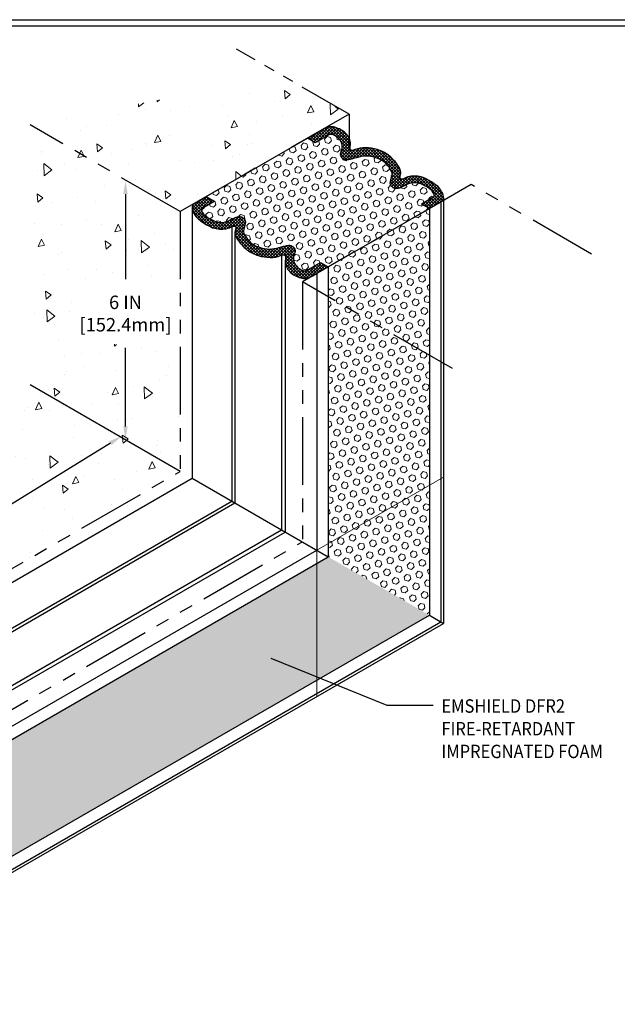
# Model space of a CAD drawing. Extents: x -13 to 2303, y 568 to 3799.
# Drawn here: x 16 to 30, y 1398 to 1421 of the extents above; entities that cross this region are included whole.
import ezdxf

# ---------------------------------------------------------------- set-up
doc = ezdxf.new("R2010")
doc.units = 0
doc.header["$LTSCALE"] = 5
doc.header["$MEASUREMENT"] = 0
doc.linetypes.add('PHANTOMX2', pattern=[5, 2.5, -0.5, 0.5, -0.5, 0.5, -0.5])
doc.layers.get('DEFPOINTS').update_dxf_attribs({"linetype": 'CONTINUOUS'})
for name, color, linetype, lineweight in [('CONCRETE - H', 130, 'CONTINUOUS', 9), ('CONCRETE - L', 132, 'CONTINUOUS', 20), ('FOAM INSERT - H', 150, 'CONTINUOUS', 9), ('SILICONE BELLOWS - H', 20, 'CONTINUOUS', 5), ('SILICONE BELLOWS - L', 22, 'CONTINUOUS', 20), ('TBLOCK-T5', 111, 'CONTINUOUS', 30), ('TEXT - 4', 241, 'CONTINUOUS', 25)]:
    doc.layers.add(name, color=color, linetype=linetype, lineweight=lineweight)
doc.layers.add('DIMS', color=2, linetype='CONTINUOUS')
doc.styles.add('ROMANS', font='romans', dxfattribs={"width": 0.9})
doc.dimstyles.get("Standard").update_dxf_attribs({"dimtxt": 0.18, "dimasz": 0.18, "dimexe": 0.18, "dimexo": 0.0625, "dimgap": 0.09, "dimtad": 0, "dimtih": 1, "dimtoh": 1, "dimdec": 4, "dimzin": 0, "dimdsep": 46, "dimtxsty": 'Standard', "dimcen": 0.09, "dimadec": 0, "dimazin": 0, "dimtfac": 1, "dimtdec": 4, "dimtofl": 0, "dimtmove": 0, "dimatfit": 3, "dimfxl": 1, "dimtolj": 1, "dimtzin": 0, "dimarcsym": 0})
pattern_1 = [(45, (-43.74896905884299, -5.03591921460179), (-0.09951052080056659, 0.0995105208005666), [0.08125, -0.1625]), (165, (-43.74896905884299, -5.03591921460179), (-0.0364233785568272, -0.1359338993573938), [0.08125, -0.1625]), (105, (-43.69151663287158, -4.978466788630383), (-0.1359338993573938, -0.03642337855682714), [0.08125, -0.1625])]
pattern_2 = [(45, (-43.74896905884299, -11.03591921460179), (-0.03535533905932738, 0.03535533905932738), []), (135, (-43.74896905884299, -11.03591921460179), (-0.03535533905932738, -0.03535533905932738), [])]
pattern_3 = [(95, (0, 0), (1.378879997930552, 1.157017697029919), [0.1875, -2.0625]), (40.00000000000002, (0, 0), (-1.574980418477214, 1.084420373995068), [0.15, -1.65]), (145.45144446, (0.1149066639039408, 0.09641814088615483), (-0.1961004108448998, 2.24143805333065), [0.15935048, -1.75285528]), (91.18419999999999, (-0.3535533905932737, 0.3535533905932738), (2.17923346986582, 1.594034440536297), [0.28125, -3.09375]), (141.63563549, (-0.1719505995911571, 0.486389477021951), (-0.06975017096094094, 3.374279170477238), [0.239025855, -2.6292844]), (36.18416399000001, (-0.3535533905932737, 0.3535533905932738), (-0.06975017116404847, 3.37427916849024), [0.225, -2.4750000025]), (66, (-0.0883883476483184, 0.4419417382415922), (1.766928930285756, 0.3434561911694248), [0.1875, -2.0625]), (11.00000000000004, (-0.0883883476483184, 0.4419417382415922), (-0.8517714826548852, 1.712021088496916), [0.15, -1.65]), (116.45144474, (0.05885572887614643, 0.4705630872916458), (0.9151574374928831, 2.05547726395932), [0.159350475, -1.75285528]), (82.50000000000001, (0, 0), (-0.5669829632658504, 0.6099745440313682), [0, -1.63, 0, -1.675, 0, -1.65625]), (52.49999999999999, (0, 0), (-0.2321823555061501, 1.162273624750908), [0, -0.955, 0, -1.5925, 0, -0.63125]), (12.5, (-0.3942120305115003, -0.3942120305115002), (0.9835454182980152, 0.9038019045371515), [0, -0.625, 0, -1.95, 0, -2.5875]), (2.499999999999997, (-0.5709887258081372, -0.5709887258081371), (0.8539749579961655, 1.207899517184872), [0, -0.8125, 0, -1.295, 0, -1.8375])]

# ---------------------------------------------------------------- blocks, each defined once
blk = doc.blocks.new('*D6')
at = {"layer": 'DEFPOINTS', "color": 0, "transparency": 16777216}
for p in [(19.79671018576284, 1417.170849330601), (18.69206054721628, 1411.186692242977), (19.78336304816777, 1411.186692242977)]:
    blk.add_point(p, dxfattribs=at)
at = {"layer": 'DIMS', "transparency": 16777216}
for p, q in [((18.69206054721628, 1416.860849330601), (18.69206054721628, 1414.897010731867)), ((18.69206054721628, 1411.496692242976), (18.69206054721628, 1413.307963112577))]:
    blk.add_line(p, q, dxfattribs=at)
for points in [[(18.64039388054962, 1416.860849330601), (18.74372721388295, 1416.860849330601), (18.69206054721628, 1417.170849330601)], [(18.64039388054961, 1411.496692242976), (18.74372721388294, 1411.496692242976), (18.69206054721628, 1411.186692242977)]]:
    blk.add_solid(points, dxfattribs=at)
at = {"layer": 'DIMS', "transparency": 16777216, "insert": (18.69206054721605, 1414.102486922222), "char_height": 0.31, "attachment_point": 5, "rotation": 0.0009999999999999998, "style": 'ROMANS'}
blk.add_mtext('\\A1;6 IN\\P[152.4mm]', dxfattribs=at)
blk = doc.blocks.new('*D7')
at = {"layer": 'DEFPOINTS', "color": 0, "transparency": 16777216}
for p in [(19.08622342463946, 1410.496109044106), (8.520976062525165, 1405.062451361925), (8.999047347410851, 1404.285922480152)]:
    blk.add_point(p, dxfattribs=at)
at = {"layer": 'DIMS', "transparency": 16777216}
for p, q in [((18.34416953061555, 1411.110116597825), (15.41243669372955, 1409.305190448689)), ((8.78495867166339, 1405.22497268998), (12.98951428533883, 1407.813514277787))]:
    blk.add_line(p, q, dxfattribs=at)
for points in [[(18.31708264260647, 1411.154113699348), (18.37125641862463, 1411.066119496302), (18.60815213975377, 1411.272637925879)], [(8.75787178365431, 1405.268969791503), (8.81204555967247, 1405.180975588457), (8.520976062525165, 1405.062451361925)]]:
    blk.add_solid(points, dxfattribs=at)
at = {"layer": 'DIMS', "transparency": 16777216, "insert": (14.20097548953413, 1408.559352363238), "char_height": 0.31, "attachment_point": 5, "rotation": 31.618598185740648, "style": 'ROMANS'}
blk.add_mtext('\\A1;12 IN\\P[304.8mm]', dxfattribs=at)

msp = doc.modelspace()

# ---------------------------------------------------------------- hatches: boundary and pattern name
at = {"layer": 'CONCRETE - H'}
h = msp.add_hatch(dxfattribs=at)
h.set_pattern_fill('AR-CONC', color=256, scale=0.25, angle=45, style=0)
h.set_pattern_definition(pattern_3)
h.paths.add_polyline_path([(18.37927059641002, 1418.886274793578), (16.49213510038362, 1418.444997583573), (19.95623671552107, 1416.444997583573), (23.0815475070666, 1418.249396610373), (23.85335103255107, 1418.694997583572), (22.34625867094202, 1419.565117764241), (18.64291353894475, 1418.881621538156)])
h = msp.add_hatch(dxfattribs=at)
h.set_pattern_fill('AR-CONC', color=256, scale=0.25, angle=45, style=0)
h.set_pattern_definition(pattern_3)
h.paths.add_polyline_path([(19.9562367155209, 1410.456819791902), (16.49213510038345, 1412.456819791903), (16.49213510038362, 1418.444997583573), (19.95623671552107, 1416.444997583573)])
h.paths.add_polyline_path([(19.956236715521, 1413.249129668535), (17.5033677421329, 1413.482051811327), (17.5033677421329, 1414.937853367784), (19.956236715521, 1414.704931224992)], flags=17)
h = msp.add_hatch(dxfattribs=at)
h.set_pattern_fill('AR-CONC', color=256, scale=0.25, angle=45, style=0)
h.set_pattern_definition(pattern_3)
h.paths.add_polyline_path([(9.563931870107758, 1404.456819791902), (6.099830254969817, 1406.456819791902), (16.49213510038314, 1412.456819791903), (19.9562367155209, 1410.456819791902)])
h.paths.add_polyline_path([(13.18263062312055, 1407.276074156923), (12.43574836695064, 1408.346237959083), (14.45826398797171, 1409.514566588885), (15.20514624414162, 1408.444402786725)], flags=16)
at = {"layer": 'FOAM INSERT - H', "lineweight": 5}
h = msp.add_hatch(dxfattribs=at)
h.set_pattern_fill('HEX', color=256, scale=0.65, angle=45, style=0)
h.set_pattern_definition(pattern_1)
edge = h.paths.add_edge_path()
edge.add_line((23.37274341986125, 1415.177414923068), (23.19030705925902, 1415.282744604973))
edge.add_line((23.19030705925906, 1415.282744604973), (22.92698285446632, 1415.130714304451))
edge.add_spline(control_points=[(22.92698285449723, 1415.130714304469), (22.9104979192029, 1415.12080898312), (22.87574890616764, 1415.099929305125), (22.8267660420417, 1415.085809736429), (22.79831754430478, 1415.092649686096), (22.79121367613874, 1415.095206057443)], knot_values=[3.218517749564596, 3.218517749564596, 3.218517749564596, 3.218517749564596, 3.276513747218717, 3.340768983342633, 3.363156783216526, 3.363156783216526, 3.363156783216526, 3.363156783216526], degree=3, periodic=0)
edge.add_arc((22.89265698063963, 1415.402394785714), 0.3235052685892721, 218.6896605797128, 251.7251646423021, ccw=False)
edge.add_arc((22.82147739739588, 1415.376372368038), 0.2528390125652512, 165.5064182644849, 224.1781228234323, ccw=False)
edge.add_spline(control_points=[(22.57668481401123, 1415.439650779797), (22.58548196122791, 1415.462969230011), (22.61411090731502, 1415.537092861203), (22.60128111816579, 1415.610203113494), (22.50701698861639, 1415.690453211128), (22.35577085007543, 1415.667151026918), (22.18203423486074, 1415.604856854881), (21.95298606274258, 1415.57868455505), (21.80549235374946, 1415.624412203018), (21.73252949307374, 1415.651758044303)], knot_values=[1.828654427002737, 1.828654427002737, 1.828654427002737, 1.828654427002737, 1.876239181928451, 1.97943892522495, 2.076543705334094, 2.203558182117211, 2.410787043203289, 2.642061349824103, 2.873128509024085, 2.873128509024085, 2.873128509024085, 2.873128509024085], degree=3, periodic=0)
edge.add_arc((21.90092668505048, 1416.09899708477), 0.4778915917630097, 227.9448157638904, 249.36733363194492, ccw=False)
edge.add_spline(control_points=[(21.58081288840111, 1415.744162573099), (21.53597469665914, 1415.788390006394), (21.46953770569979, 1415.860710707857), (21.40441301303161, 1415.990166529664), (21.43858304725467, 1416.111697704251), (21.47438749430529, 1416.22485848262), (21.4210115617106, 1416.309295271228), (21.34414125381699, 1416.349012137023), (21.19785390464375, 1416.330032292685), (20.95933378186163, 1416.151092461182), (20.73908093857625, 1416.234741884891), (20.65920977122204, 1416.279446366661)], knot_values=[0.3587154075188452, 0.3587154075188452, 0.3587154075188452, 0.3587154075188452, 0.547423056796642, 0.6527305151266813, 0.7711984332444322, 0.9153605807585994, 0.9820095196709684, 1.053028516171691, 1.161442709184545, 1.42710303082746, 1.649216659295264, 1.649216659295264, 1.649216659295264, 1.649216659295264], degree=3, periodic=0)
edge.add_arc((20.91481042376012, 1416.807877605336), 0.5870019315007021, 226.6544647124759, 244.1870810143074, ccw=False)
edge.add_spline(control_points=[(20.51189433669055, 1416.380993669862), (20.50475249750065, 1416.387816011459), (20.46419485382734, 1416.430918795106), (20.42203374979744, 1416.509143061685), (20.46757766864988, 1416.540492371036), (20.47560510539773, 1416.546017907798)], knot_values=[0, 0, 0, 0, 0.02718529482192075, 0.1574457648388053, 0.1853177193806759, 0.1853177193806759, 0.1853177193806759, 0.1853177193806759], degree=3, periodic=0)
edge.add_line((20.47560510539637, 1416.546017907797), (20.73892931015864, 1416.698048208301))
edge.add_line((20.73892931015843, 1416.698048208301), (20.55649294955463, 1416.803377890205))
edge.add_line((20.55649294955487, 1416.803377890205), (22.89013350458148, 1418.150705892841))
edge.add_line((22.89013350458134, 1418.150705892841), (23.07256986518357, 1418.045376210936))
edge.add_line((23.07256986518354, 1418.045376210936), (23.33589406997628, 1418.197406511458))
edge.add_spline(control_points=[(23.33589406994537, 1418.197406511439), (23.35237900523992, 1418.20731183279), (23.38712801827495, 1418.228191510784), (23.4361108824009, 1418.24231107948), (23.46455938013781, 1418.235471129812), (23.47166324830408, 1418.232914758466)], knot_values=[3.218517749564596, 3.218517749564596, 3.218517749564596, 3.218517749564596, 3.276513747218717, 3.340768983342633, 3.363156783216526, 3.363156783216526, 3.363156783216526, 3.363156783216526], degree=3, periodic=0)
edge.add_arc((23.37021994380297, 1417.925726030195), 0.3235052685892465, 38.68966057969908, 71.72516464226118, ccw=False)
edge.add_arc((23.44139952704671, 1417.951748447871), 0.252839012565251, -14.49358173550928, 44.178122823424474, ccw=False)
edge.add_spline(control_points=[(23.68619211043136, 1417.888470036112), (23.67739496321491, 1417.865151585898), (23.64876601712734, 1417.791027954706), (23.66159580627703, 1417.717917702415), (23.75585993582621, 1417.637667604781), (23.90710607436716, 1417.660969788991), (24.08084268958208, 1417.723263961028), (24.30989086170024, 1417.749436260859), (24.45738457069314, 1417.703708612891), (24.53034743136908, 1417.676362771606)], knot_values=[1.828654427002737, 1.828654427002737, 1.828654427002737, 1.828654427002737, 1.876239181928451, 1.97943892522495, 2.076543705334094, 2.203558182117211, 2.410787043203289, 2.642061349824103, 2.873128509024085, 2.873128509024085, 2.873128509024085, 2.873128509024085], degree=3, periodic=0)
edge.add_arc((24.36195023939189, 1417.229123731139), 0.4778915917629616, 47.944815763898475, 69.36733363147943, ccw=False)
edge.add_spline(control_points=[(24.68206403604148, 1417.58395824281), (24.72690222778368, 1417.539730809515), (24.79333921874303, 1417.467410108052), (24.85846391141098, 1417.337954286245), (24.82429387718815, 1417.216423111658), (24.78848943013708, 1417.10326233329), (24.84186536273222, 1417.018825544681), (24.91873567062561, 1416.979108678885), (25.06502301979884, 1416.998088523224), (25.30354314258096, 1417.177028354727), (25.52379598586634, 1417.093378931018), (25.60366715322056, 1417.048674449248)], knot_values=[0.3587154075188452, 0.3587154075188452, 0.3587154075188452, 0.3587154075188452, 0.547423056796642, 0.6527305151266813, 0.7711984332444322, 0.9153605807585994, 0.9820095196709684, 1.053028516171691, 1.161442709184545, 1.42710303082746, 1.649216659295264, 1.649216659295264, 1.649216659295264, 1.649216659295264], degree=3, periodic=0)
edge.add_arc((25.34806650068271, 1416.520243210573), 0.5870019315007022, 46.65446471248322, 64.1870810143086, ccw=False)
edge.add_spline(control_points=[(25.75098258775228, 1416.947127146047), (25.75812442694195, 1416.94030480445), (25.79868207061503, 1416.897202020803), (25.84084317464539, 1416.818977754224), (25.79529925579294, 1416.787628444873), (25.78727181904509, 1416.782102908111)], knot_values=[0, 0, 0, 0, 0.02718529482192075, 0.1574457648388053, 0.1853177193806759, 0.1853177193806759, 0.1853177193806759, 0.1853177193806759], degree=3, periodic=0)
edge.add_line((25.78727181904645, 1416.782102908112), (25.52394761428418, 1416.630072607608))
edge.add_line((25.52394761428394, 1416.630072607608), (25.70638397488774, 1416.524742925704))
edge.add_line((25.70638397488796, 1416.524742925704), (23.37274341986134, 1415.177414923068))
h = msp.add_hatch(dxfattribs=at)
h.set_pattern_fill('HEX', color=256, scale=0.65, angle=45, style=0)
h.set_pattern_definition(pattern_1)
h.paths.add_polyline_path([(25.70638397488803, 1413.139471662186), (23.37274341986132, 1414.486799664823), (23.37274341986195, 1408.484298726463), (25.70638397488814, 1407.136970723827)])
h.paths.add_polyline_path([(25.70638397488796, 1416.524742925704), (23.37274341986125, 1415.177414923068), (23.37274341986132, 1414.486799664823), (25.70638397488803, 1413.139471662186)])
h = msp.add_hatch(dxfattribs=at)
h.set_pattern_fill('HEX', color=256, scale=0.65, angle=45, style=0)
h.set_pattern_definition(pattern_1)
h.paths.add_polyline_path([(25.70638397488814, 1407.136970723827), (23.37274341986215, 1408.484298726462), (12.97827269829597, 1402.483048257284), (15.31191325332266, 1401.135720254647)])
h.paths.add_polyline_path([(12.97827269829602, 1402.483048257284), (12.38018234041477, 1402.137740628162), (12.38018234041476, 1399.443084622889), (15.31191325332257, 1401.135720254647)])
at = {"layer": 'SILICONE BELLOWS - H'}
h = msp.add_hatch(dxfattribs=at)
h.set_pattern_fill('ANSI37', color=256, scale=0.4, style=0)
h.set_pattern_definition(pattern_2)
edge = h.paths.add_edge_path()
edge.add_spline(control_points=[(24.80459924865903, 1417.72678305885), (24.88030934355783, 1417.650168271619), (24.99667806516385, 1417.532409010347), (25.06792379094958, 1417.346151014881), (25.00642912837128, 1417.227453653358), (25.08317642526748, 1417.194754955962), (25.20461753865033, 1417.275557555054), (25.45359690929553, 1417.292191627337), (25.65912850180979, 1417.217201077646), (25.87436574958491, 1417.054471358851), (25.90425019855678, 1417.031877277074)], knot_values=[0.4239257393759783, 0.4239257393759783, 0.4239257393759783, 0.4239257393759783, 0.7429178741827083, 0.9142263654595495, 1.002398947133186, 1.049128312261798, 1.114722405234908, 1.419060018524081, 1.747145366614828, 1.80004259776967, 1.80004259776967, 1.80004259776967, 1.80004259776967], degree=3, periodic=0)
edge.add_spline(control_points=[(25.90425019855678, 1417.031877277074), (25.93634878830329, 1417.001230582001), (25.9944526446256, 1416.9292059311), (26.03349228922065, 1416.823189788211), (26.03153266124212, 1416.776459510243)], knot_values=[0.1235789732889035, 0.1235789732889035, 0.1235789732889035, 0.1235789732889035, 0.2591916234877663, 0.4000858640182942, 0.4000858640182942, 0.4000858640182942, 0.4000858640182942], degree=3, periodic=0)
edge.add_spline(control_points=[(26.03153266124212, 1416.776459510243), (26.03063112753119, 1416.754961082295), (26.02009459793061, 1416.716915493051), (25.98676463299529, 1416.690182250067), (25.97091669776336, 1416.677470964465)], knot_values=[0, 0, 0, 0, 0.06481888852652135, 0.1235789732889035, 0.1235789732889035, 0.1235789732889035, 0.1235789732889035], degree=3, periodic=0)
edge.add_line((25.97091669776472, 1416.677470964466), (25.70638397488799, 1416.524742925704))
edge.add_line((25.70638397488796, 1416.524742925704), (25.52394761428416, 1416.630072607608))
edge.add_line((25.52394761428394, 1416.630072607608), (25.7872718190472, 1416.782102908112))
edge.add_spline(control_points=[(25.78727181904509, 1416.782102908111), (25.79529925579294, 1416.787628444873), (25.84084317464539, 1416.818977754224), (25.79868207061503, 1416.897202020803), (25.75812442694195, 1416.94030480445), (25.75098258775228, 1416.947127146047)], knot_values=[0, 0, 0, 0, 0.02787195454187059, 0.1581324245587552, 0.1853177193806759, 0.1853177193806759, 0.1853177193806759, 0.1853177193806759], degree=3, periodic=0)
edge.add_arc((25.34806650068271, 1416.520243210573), 0.5870019315007022, 45.95608646300035, 64.18708101431149)
edge.add_spline(control_points=[(25.60366715322056, 1417.048674449248), (25.52379598586634, 1417.093378931018), (25.30354314258096, 1417.177028354727), (25.06502301979884, 1416.998088523224), (24.91873567062561, 1416.979108678885), (24.84186536273222, 1417.018825544681), (24.78848943013708, 1417.10326233329), (24.82429387718815, 1417.216423111658), (24.85846391141098, 1417.337954286245), (24.79333921874303, 1417.467410108052), (24.72690222778368, 1417.539730809515), (24.68206403604148, 1417.58395824281)], knot_values=[0.358715407518845, 0.358715407518845, 0.358715407518845, 0.358715407518845, 0.5808290359866494, 0.8464893576295638, 0.9549035506424183, 1.025922547143141, 1.09257148605551, 1.236733633569677, 1.355201551687428, 1.460509010017467, 1.649216659295264, 1.649216659295264, 1.649216659295264, 1.649216659295264], degree=3, periodic=0)
edge.add_arc((24.36195023939189, 1417.229123731139), 0.4778915917629618, 47.94481576383667, 69.36733530829675)
edge.add_spline(control_points=[(24.53034743136908, 1417.676362771606), (24.45738457069314, 1417.703708612891), (24.30989086170024, 1417.749436260859), (24.08084268958208, 1417.723263961028), (23.90710607436716, 1417.660969788991), (23.75585993582621, 1417.637667604781), (23.66159580627703, 1417.717917702415), (23.64876601712734, 1417.791027954706), (23.67739496321491, 1417.865151585898), (23.68619211043136, 1417.888470036112)], knot_values=[1.828654427002738, 1.828654427002738, 1.828654427002738, 1.828654427002738, 2.059721586202719, 2.290995892823533, 2.498224753909611, 2.625239230692728, 2.722344010801872, 2.825543754098371, 2.873128509024085, 2.873128509024085, 2.873128509024085, 2.873128509024085], degree=3, periodic=0)
edge.add_arc((23.44139952704671, 1417.951748447871), 0.2528390125652509, -14.49358173550134, 44.17812282342454)
edge.add_arc((23.37021994380297, 1417.925726030195), 0.3235052685892464, 38.68966057969916, 73.4061442381017)
edge.add_spline(control_points=[(23.47166324830408, 1418.232914758466), (23.46455938013781, 1418.235471129812), (23.4361108824009, 1418.24231107948), (23.38712801827495, 1418.228191510784), (23.35237900523992, 1418.20731183279), (23.33589406994537, 1418.197406511439)], knot_values=[3.218517749564596, 3.218517749564596, 3.218517749564596, 3.218517749564596, 3.240905549438489, 3.305160785562405, 3.363156783216526, 3.363156783216526, 3.363156783216526, 3.363156783216526], degree=3, periodic=0)
edge.add_line((23.3358940699581, 1418.197406511447), (23.07256986518348, 1418.045376210936))
edge.add_line((23.07256986518354, 1418.045376210936), (22.89013350458131, 1418.150705892841))
edge.add_line((22.89013350458134, 1418.150705892841), (23.15466622745591, 1418.303433931603))
edge.add_spline(control_points=[(23.15466622745606, 1418.303433931603), (23.19022345460706, 1418.322333819124), (23.26786943340579, 1418.363605323778), (23.38848561584808, 1418.428863110471), (23.49501119901646, 1418.412902549747), (23.54871714318818, 1418.39447830783), (23.55996860556428, 1418.390079719239)], knot_values=[3.295703479190202, 3.295703479190202, 3.295703479190202, 3.295703479190202, 3.41733618198034, 3.561311655606901, 3.692122438101606, 3.727663758721564, 3.727663758721564, 3.727663758721564, 3.727663758721564], degree=3, periodic=0)
edge.add_arc((23.38944901561598, 1417.852164183531), 0.5642960695578506, 42.70963882304102, 72.41134958447981, ccw=False)
edge.add_spline(control_points=[(23.80409404882442, 1418.234916780589), (23.82403565571002, 1418.211937326577), (23.84061974415562, 1418.185865186851), (23.85335103255073, 1418.157531104699)], knot_values=[3.038597116932364, 3.038597116932364, 3.038597116932364, 3.038597116932364, 3.130225190586636, 3.130225190586636, 3.130225190586636, 3.130225190586636], degree=3, periodic=0)
edge.add_spline(control_points=[(23.85335103255073, 1418.157531104699), (23.87842590078748, 1418.101725804048), (23.89314758489348, 1418.007868366167), (23.86416356371859, 1417.892368762633), (23.9323743631532, 1417.856916183315), (24.04508692289681, 1417.919666344976), (24.24296744345219, 1417.940763192138), (24.51317316988815, 1417.900324191483), (24.69202959836383, 1417.812051315748), (24.77658639705845, 1417.748937703611), (24.78422712932291, 1417.743031291729)], knot_values=[1.825938142160153, 1.825938142160153, 1.825938142160153, 1.825938142160153, 2.006403920824693, 2.088219831242644, 2.131979788205703, 2.201472857072959, 2.450367911140593, 2.723963947647628, 3.009801407829685, 3.038597116932364, 3.038597116932364, 3.038597116932364, 3.038597116932364], degree=3, periodic=0)
edge.add_spline(control_points=[(24.78422712932291, 1417.743031291729), (24.79108836046402, 1417.737727447053), (24.79787053888907, 1417.732318647311), (24.80457539827438, 1417.726807194232)], knot_values=[1.800080147247969, 1.800080147247969, 1.800080147247969, 1.800080147247969, 1.825938142160153, 1.825938142160153, 1.825938142160153, 1.825938142160153], degree=3, periodic=0)
edge.add_spline(control_points=[(24.80457539827461, 1417.726807194232), (24.8045833484029, 1417.726799149105), (24.80459129853097, 1417.726791103977), (24.80459924865903, 1417.72678305885)], knot_values=[1.80004259776967, 1.80004259776967, 1.80004259776967, 1.80004259776967, 1.800076094337721, 1.800076094337721, 1.800076094337721, 1.800076094337721], degree=3, periodic=0)
h = msp.add_hatch(dxfattribs=at)
h.set_pattern_fill('ANSI37', color=256, scale=0.4, style=0)
h.set_pattern_definition(pattern_2)
edge = h.paths.add_edge_path()
edge.add_spline(control_points=[(22.29413075271367, 1415.451171846507), (22.28717222977156, 1415.448146269889), (22.20192275946164, 1415.406762799715), (22.01990948099063, 1415.387357623771), (21.74970375455467, 1415.427796624426), (21.57084732607899, 1415.516069500162), (21.48629052738437, 1415.579183112299), (21.47864979511945, 1415.58508952418)], knot_values=[1.825938142160153, 1.825938142160153, 1.825938142160153, 1.825938142160153, 1.847962385183454, 2.096857439251089, 2.370453475758123, 2.656290935940181, 2.68508664504286, 2.68508664504286, 2.68508664504286, 2.68508664504286], degree=3, periodic=0)
edge.add_spline(control_points=[(21.47864979511945, 1415.58508952418), (21.47178856397881, 1415.590393368856), (21.46500638555375, 1415.595802168599), (21.45830152616821, 1415.601313621677)], knot_values=[1.800080147247969, 1.800080147247969, 1.800080147247969, 1.800080147247969, 1.825938142160153, 1.825938142160153, 1.825938142160153, 1.825938142160153], degree=3, periodic=0)
edge.add_spline(control_points=[(21.45830152616776, 1415.601313621677), (21.45829357603969, 1415.601321666804), (21.45828562591186, 1415.601329711932), (21.45827767578379, 1415.60133775706)], knot_values=[1.80004259776967, 1.80004259776967, 1.80004259776967, 1.80004259776967, 1.800076094337721, 1.800076094337721, 1.800076094337721, 1.800076094337721], degree=3, periodic=0)
edge.add_spline(control_points=[(21.45827767578379, 1415.60133775706), (21.38256758088477, 1415.67795254429), (21.2784656077967, 1415.783298476415), (21.21916564634643, 1415.920742888355), (21.21647489908872, 1415.961476872626)], knot_values=[1.361425915578161, 1.361425915578161, 1.361425915578161, 1.361425915578161, 1.68041805038489, 1.800042597769671, 1.800042597769671, 1.800042597769671, 1.800042597769671], degree=3, periodic=0)
edge.add_line((21.21647489907213, 1415.961476872802), (21.21647489907205, 1415.985112615009))
edge.add_spline(control_points=[(21.2164748990719, 1415.985112615008), (21.21715457665113, 1415.995259555271), (21.22355256634427, 1416.037172595518), (21.25644779607154, 1416.100667162552), (21.1882886652017, 1416.129706814568), (21.16045011747514, 1416.118685083418), (21.14738572783352, 1416.111931674361)], knot_values=[1.13168181365284, 1.13168181365284, 1.13168181365284, 1.13168181365284, 1.160580468123985, 1.248753049797622, 1.295482414926233, 1.338640626157245, 1.338640626157245, 1.338640626157245, 1.338640626157245], degree=3, periodic=0)
edge.add_line((21.1473857278333, 1416.112777769001), (21.14738572783327, 1416.111931674361))
edge.add_spline(control_points=[(21.14738572783352, 1416.111931674361), (21.14059417895595, 1416.108420901263), (21.0428650566659, 1416.051534780532), (20.80928001514707, 1416.035929188572), (20.60374842263303, 1416.110919738263), (20.38851117485768, 1416.273649457058), (20.35862672588581, 1416.296243538835)], knot_values=[0.4239257393759785, 0.4239257393759785, 0.4239257393759785, 0.4239257393759785, 0.4463616211180774, 0.7506992344072506, 1.078784582497997, 1.131681813652839, 1.131681813652839, 1.131681813652839, 1.131681813652839], degree=3, periodic=0)
edge.add_spline(control_points=[(20.35862672588581, 1416.296243538835), (20.32652813613953, 1416.326890233908), (20.27202215059646, 1416.394455019263), (20.23429250939165, 1416.491932028754), (20.23156763030823, 1416.534331039917)], knot_values=[0.1407006606510465, 0.1407006606510465, 0.1407006606510465, 0.1407006606510465, 0.2763133108499092, 0.4000858640182941, 0.4000858640182941, 0.4000858640182941, 0.4000858640182941], degree=3, periodic=0)
edge.add_line((20.23156763030823, 1416.534331039916), (20.23156763030819, 1416.555669900282))
edge.add_spline(control_points=[(20.23156763030869, 1416.555669900288), (20.23296039016685, 1416.575639597137), (20.24387388756389, 1416.612080840335), (20.2761122914473, 1416.637938565843), (20.29196022667946, 1416.650649851444)], knot_values=[0, 0, 0, 0, 0.06077165972431376, 0.1195317444866959, 0.1195317444866959, 0.1195317444866959, 0.1195317444866959], degree=3, periodic=0)
edge.add_line((20.2919602266781, 1416.650649851442), (20.55649294955483, 1416.803377890205))
edge.add_line((20.55649294955487, 1416.803377890205), (20.73892931015866, 1416.698048208301))
edge.add_line((20.73892931015843, 1416.698048208301), (20.47560510539517, 1416.546017907797))
edge.add_spline(control_points=[(20.47560510539773, 1416.546017907798), (20.46757766864988, 1416.540492371036), (20.42203374979744, 1416.509143061685), (20.46419485382734, 1416.430918795106), (20.50475249750065, 1416.387816011459), (20.51189433669055, 1416.380993669862)], knot_values=[0, 0, 0, 0, 0.02787195454187059, 0.1581324245587552, 0.1853177193806759, 0.1853177193806759, 0.1853177193806759, 0.1853177193806759], degree=3, periodic=0)
edge.add_arc((20.91481042376012, 1416.807877605336), 0.5870019315007022, 225.9560864629856, 244.1870810143103)
edge.add_spline(control_points=[(20.65920977122204, 1416.279446366661), (20.73908093857625, 1416.234741884891), (20.95933378186163, 1416.151092461182), (21.19785390464375, 1416.330032292685), (21.34414125381699, 1416.349012137023), (21.4210115617106, 1416.309295271228), (21.47438749430529, 1416.22485848262), (21.43858304725467, 1416.111697704251), (21.40441301303161, 1415.990166529664), (21.46953770569979, 1415.860710707857), (21.53597469665914, 1415.788390006394), (21.58081288840111, 1415.744162573099)], knot_values=[0.358715407518845, 0.358715407518845, 0.358715407518845, 0.358715407518845, 0.5808290359866494, 0.8464893576295638, 0.9549035506424183, 1.025922547143141, 1.09257148605551, 1.236733633569677, 1.355201551687428, 1.460509010017467, 1.649216659295264, 1.649216659295264, 1.649216659295264, 1.649216659295264], degree=3, periodic=0)
edge.add_arc((21.90092668505048, 1416.09899708477), 0.4778915917630096, 227.9448157638269, 249.367335309219)
edge.add_spline(control_points=[(21.73252949307374, 1415.651758044303), (21.80549235374946, 1415.624412203018), (21.95298606274258, 1415.57868455505), (22.18203423486074, 1415.604856854881), (22.35577085007543, 1415.667151026918), (22.50701698861639, 1415.690453211128), (22.60128111816579, 1415.610203113494), (22.61411090731502, 1415.537092861203), (22.58548196122791, 1415.462969230011), (22.57668481401123, 1415.439650779797)], knot_values=[1.828654427002738, 1.828654427002738, 1.828654427002738, 1.828654427002738, 2.059721586202719, 2.290995892823533, 2.498224753909611, 2.625239230692728, 2.722344010801872, 2.825543754098371, 2.873128509024085, 2.873128509024085, 2.873128509024085, 2.873128509024085], degree=3, periodic=0)
edge.add_arc((22.82147739739588, 1415.376372368038), 0.2528390125652512, 165.5064182644929, 224.1781228234308)
edge.add_arc((22.89265698063963, 1415.402394785714), 0.3235052685892723, 218.6896605797116, 253.4061442381449)
edge.add_spline(control_points=[(22.79121367613874, 1415.095206057443), (22.79831754430478, 1415.092649686096), (22.8267660420417, 1415.085809736429), (22.87574890616764, 1415.099929305125), (22.9104979192029, 1415.12080898312), (22.92698285449723, 1415.130714304469)], knot_values=[3.218517749564596, 3.218517749564596, 3.218517749564596, 3.218517749564596, 3.240905549438489, 3.305160785562405, 3.363156783216526, 3.363156783216526, 3.363156783216526, 3.363156783216526], degree=3, periodic=0)
edge.add_line((22.92698285448427, 1415.130714304462), (23.19030705925889, 1415.282744604973))
edge.add_line((23.19030705925906, 1415.282744604973), (23.37274341986129, 1415.177414923068))
edge.add_line((23.37274341986125, 1415.177414923068), (23.10821069698688, 1415.024686884306))
edge.add_spline(control_points=[(23.10821069698676, 1415.024686884306), (23.07265346983553, 1415.005786996785), (22.99500749103703, 1414.964515492132), (22.87439130859474, 1414.899257705438), (22.76786572542613, 1414.915218266162), (22.71415978125441, 1414.933642508079), (22.70290831887854, 1414.93804109667)], knot_values=[3.295703479190202, 3.295703479190202, 3.295703479190202, 3.295703479190202, 3.41733618198034, 3.561311655606901, 3.692122438101606, 3.727663758721564, 3.727663758721564, 3.727663758721564, 3.727663758721564], degree=3, periodic=0)
edge.add_arc((22.87342790882661, 1415.475956632378), 0.56429606955784, 222.7096388230298, 252.411349584492, ccw=False)
edge.add_spline(control_points=[(22.4587828756184, 1415.09320403532), (22.41287310674369, 1415.146107566545), (22.38475876096635, 1415.215402862036), (22.38048331801855, 1415.290953102405)], knot_values=[2.919278113554202, 2.919278113554202, 2.919278113554202, 2.919278113554202, 3.130225190586637, 3.130225190586637, 3.130225190586637, 3.130225190586637], degree=3, periodic=0)
edge.add_spline(control_points=[(22.38048331801855, 1415.290953102405), (22.37924400457149, 1415.312852688005), (22.38102958108533, 1415.365283241343), (22.39871336072378, 1415.435752053276), (22.33820389627653, 1415.467201861893), (22.30912844926723, 1415.457692868338), (22.29413075271367, 1415.451171846507)], knot_values=[2.68508664504286, 2.68508664504286, 2.68508664504286, 2.68508664504286, 2.746233420329238, 2.828049330747189, 2.871809287710247, 2.919278113554202, 2.919278113554202, 2.919278113554202, 2.919278113554202], degree=3, periodic=0)

# ---------------------------------------------------------------- linework, layer by layer
at = {"layer": 'CONCRETE - L', "linetype": 'PHANTOMX2', "lineweight": 30, "ltscale": 0.1}
msp.add_line((23.85335103255073, 1418.706819791903), (21.25269451956437, 1420.208309529746), dxfattribs=at)
msp.add_line((23.85335103255073, 1418.706819791903), (21.25269451956437, 1420.208309529746), dxfattribs=at)
at = {"layer": 'CONCRETE - L', "linetype": 'PHANTOMX2', "lineweight": 30, "ltscale": 0.125}
for p, q in [((23.85335103255051, 1418.706819791903), (19.95623671552079, 1416.456819791903)), ((23.85335103255051, 1418.706819791903), (19.95623671552079, 1416.456819791903)), ((19.95623671552079, 1416.456819791903), (16.49213510038311, 1418.456819791903)), ((26.6696015028578, 1417.080856824766), (22.77465306198036, 1414.832107293945)), ((29.450323718064, 1415.475406105274), (26.6696015028578, 1417.080856824766)), ((19.95623671552079, 1416.456819791903), (19.9562367155209, 1410.456819791902)), ((26.23875467711781, 1412.832107293945), (22.77465306198036, 1414.832107293945)), ((22.77465306198036, 1414.832107293945), (22.77465306198101, 1408.829606355585)), ((9.563931870107758, 1404.456819791902), (19.95623671552106, 1410.456819791902)), ((12.38018234041477, 1402.828355886406), (22.77465306198101, 1408.829606355585))]:
    msp.add_line(p, q, dxfattribs=at)
at = {"layer": 'CONCRETE - L', "linetype": 'Continuous', "lineweight": 30, "ltscale": 0.125}
for p, q in [((23.85335103255073, 1418.706819791903), (23.85335103255142, 1417.924270680186)), ((23.85335103255073, 1418.706819791903), (23.85335103255142, 1417.924270680186)), ((19.95623671552106, 1410.456819791902), (16.49213510038361, 1412.456819791903))]:
    msp.add_line(p, q, dxfattribs=at)
at = {"layer": 'FOAM INSERT - H', "lineweight": 30}
for p, q in [((20.55649294955487, 1416.803377890205), (22.89013350458134, 1418.150705892841)), ((23.37274341986125, 1415.177414923068), (25.70638397488796, 1416.524742925704))]:
    msp.add_line(p, q, dxfattribs=at)
at = {"layer": 'FOAM INSERT - H'}
for p, q in [((23.10821069698665, 1408.637026765224), (26.03153266124279, 1410.324807488215)), ((23.10821069698615, 1408.637026765224), (23.10821069698671, 1405.261465319242))]:
    msp.add_line(p, q, dxfattribs=at)
at = {"layer": 'SILICONE BELLOWS - L', "lineweight": 30}
for p, q in [((22.89013350458134, 1418.150705892841), (23.15466622745606, 1418.303433931603)), ((23.33589406994514, 1418.19740651144), (23.07256986518354, 1418.045376210936)), ((23.07256986518354, 1418.045376210936), (22.89013350458134, 1418.150705892841)), ((20.29196022668015, 1416.650649851444), (20.55649294955487, 1416.803377890205)), ((20.47560510539773, 1416.546017907798), (20.73892931015843, 1416.698048208301)), ((20.55649294955487, 1416.803377890205), (20.73892931015843, 1416.698048208301)), ((25.78727181904509, 1416.782102908111), (25.52394761428394, 1416.630072607608)), ((25.70638397488796, 1416.524742925704), (25.52394761428417, 1416.630072607608)), ((25.97091669776245, 1416.677470964465), (25.70638397488796, 1416.524742925704)), ((25.97091669776268, 1416.677470964466), (25.97091669776368, 1406.984242685065)), ((26.03153266124235, 1416.776459510241), (26.03153266124302, 1406.949246042232)), ((20.23156763030823, 1416.555669900283), (20.2315676303088, 1410.297857414133)), ((25.70638397488796, 1416.524742925704), (25.70638397488814, 1407.136970723827)), ((21.14738572783307, 1416.111931674361), (21.14738572783318, 1409.769109588999)), ((21.21647489907213, 1415.985112615011), (21.21647489907167, 1409.729220937386)), ((22.29413075271367, 1415.451171846507), (22.29413075271457, 1409.107036040191)), ((22.38048331801878, 1415.290953102404), (22.38048331801987, 1409.057180363367)), ((22.92698285449723, 1415.130714304469), (23.19030705925906, 1415.282744604973)), ((23.19030705925906, 1415.282744604973), (23.37274341986125, 1415.177414923068)), ((23.37274341986125, 1415.177414923068), (23.10821069698653, 1415.024686884306)), ((23.10821069698653, 1415.024686884307), (23.10821069698665, 1408.637026765224)), ((23.37274341986125, 1415.177414923068), (23.37274341986195, 1408.484298726463)), ((9.615990622477412, 1404.168951171059), (20.2315676303088, 1410.297857414133)), ((20.2315676303088, 1410.297857414133), (23.37274341986195, 1408.484298726463)), ((10.45818824751819, 1403.597698546318), (21.14738572783277, 1409.769109588999)), ((10.60256136021886, 1403.601275098574), (21.21647489907059, 1409.729220937387)), ((11.60379555668033, 1402.934968137035), (22.29413075271471, 1409.107036040191)), ((11.78572534188859, 1402.940293993851), (22.38048331802069, 1409.057180363367)), ((12.38018234041435, 1402.443196705684), (23.10821069698615, 1408.637026765224)), ((12.38018234041417, 1402.137740628161), (23.37274341986196, 1408.484298726462)), ((12.38018234041476, 1399.443084622889), (25.70638397488814, 1407.136970723827)), ((25.70638397488814, 1407.136970723827), (26.03153266124303, 1406.949246042233)), ((12.32476372682884, 1399.03563930823), (26.03153266124303, 1406.949246042233)), ((12.38018234041458, 1399.137628545366), (25.97091669776368, 1406.984242685065))]:
    msp.add_line(p, q, dxfattribs=at)
for centre, radius, start, end in [((23.37021994380297, 1417.925726030195), 0.3235052685892855, 38.68966057972366, 71.7251646423171), ((23.38944901561621, 1417.852164183531), 0.5642960695579273, 42.70963882284708, 72.41134957296923), ((23.44139952704671, 1417.951748447871), 0.2528390125652389, 345.5064182647309, 44.17812282342927), ((24.36195023939212, 1417.229123731139), 0.4778915917630582, 47.94481576409785, 69.59542800661151), ((25.34806650068271, 1416.520243210573), 0.587001931500765, 46.65446471248082, 64.18708101432951), ((20.91481042375989, 1416.807877605336), 0.587001931500765, 226.6544647124808, 244.1870810143295), ((21.90092668505048, 1416.09899708477), 0.4778915917630582, 227.9448157640979, 249.595428006599), ((22.82147739739588, 1415.376372368038), 0.2528390125652389, 165.5064182647309, 224.1781228234292), ((22.87342790882661, 1415.475956632378), 0.5642960695579273, 222.7096388228471, 252.4113495729692), ((22.89265698063963, 1415.402394785714), 0.3235052685892855, 218.6896605797237, 251.7251646423171)]:
    msp.add_arc(centre, radius, start, end, dxfattribs=at)
for points, knots in [([(23.55996860556428, 1418.390079719239), (23.54871714318818, 1418.39447830783), (23.49501119901646, 1418.412902549747), (23.38848561584808, 1418.428863110471), (23.26786943340579, 1418.363605323778), (23.19022345460706, 1418.322333819124), (23.15466622745606, 1418.303433931603)], [3.295703479190202, 3.295703479190202, 3.295703479190202, 3.295703479190202, 3.33124479981016, 3.462055582304865, 3.606031055931426, 3.727663758721564, 3.727663758721564, 3.727663758721564, 3.727663758721564]), ([(23.47166324830408, 1418.232914758466), (23.46455938013781, 1418.235471129812), (23.4361108824009, 1418.24231107948), (23.38712801827495, 1418.228191510784), (23.35237900523992, 1418.20731183279), (23.33589406994537, 1418.197406511439)], [3.218517749564596, 3.218517749564596, 3.218517749564596, 3.218517749564596, 3.240905549438489, 3.305160785562405, 3.363156783216526, 3.363156783216526, 3.363156783216526, 3.363156783216526]), ([(24.80457539827438, 1417.726807194232), (24.79787053888907, 1417.732318647311), (24.79108836046402, 1417.737727447053), (24.78422712932291, 1417.743031291729), (24.77658639705845, 1417.748937703611), (24.69202959836383, 1417.812051315748), (24.51317316988815, 1417.900324191483), (24.24296744345219, 1417.940763192138), (24.04508692289681, 1417.919666344976), (23.9323743631532, 1417.856916183315), (23.86416356371859, 1417.892368762633), (23.90182532552552, 1418.042448647369), (23.86331158361025, 1418.166678216611), (23.80409404882442, 1418.234916780589)], [1.800080147247969, 1.800080147247969, 1.800080147247969, 1.800080147247969, 1.825938142160153, 1.825938142160153, 1.825938142160153, 1.854733851262832, 2.140571311444889, 2.414167347951924, 2.663062402019559, 2.732555470886814, 2.776315427849873, 2.858131338267824, 3.130225190586636, 3.130225190586636, 3.130225190586636, 3.130225190586636]), ([(24.53034743136908, 1417.676362771606), (24.45738457069314, 1417.703708612891), (24.30989086170024, 1417.749436260859), (24.08084268958208, 1417.723263961028), (23.90710607436716, 1417.660969788991), (23.75585993582621, 1417.637667604781), (23.66159580627703, 1417.717917702415), (23.64876601712734, 1417.791027954706), (23.67739496321491, 1417.865151585898), (23.68619211043136, 1417.888470036112)], [1.828654427002738, 1.828654427002738, 1.828654427002738, 1.828654427002738, 2.059721586202719, 2.290995892823533, 2.498224753909611, 2.625239230692728, 2.722344010801872, 2.825543754098371, 2.873128509024085, 2.873128509024085, 2.873128509024085, 2.873128509024085]), ([(25.90425019855678, 1417.031877277074), (25.87436574958491, 1417.054471358851), (25.65912850180979, 1417.217201077646), (25.45359690929553, 1417.292191627337), (25.20461753865033, 1417.275557555054), (25.08317642526748, 1417.194754955962), (25.00642912837128, 1417.227453653358), (25.06792379094958, 1417.346151014881), (24.99667806516385, 1417.532409010347), (24.88030934355783, 1417.650168271619), (24.80459924865903, 1417.72678305885), (24.80459129853097, 1417.726791103977), (24.8045833484029, 1417.726799149105), (24.80457539827461, 1417.726807194232)], [0.4239257393759785, 0.4239257393759785, 0.4239257393759785, 0.4239257393759785, 0.4768229705308209, 0.8049083186215674, 1.109245931910741, 1.174840024883851, 1.221569390012463, 1.309741971686099, 1.481050462962941, 1.800042597769671, 1.800042597769671, 1.800042597769671, 1.800076094337722, 1.800076094337722, 1.800076094337722, 1.800076094337722]), ([(25.60366715322056, 1417.048674449248), (25.52379598586634, 1417.093378931018), (25.30354314258096, 1417.177028354727), (25.06502301979884, 1416.998088523224), (24.91873567062561, 1416.979108678885), (24.84186536273222, 1417.018825544681), (24.78848943013708, 1417.10326233329), (24.82429387718815, 1417.216423111658), (24.85846391141098, 1417.337954286245), (24.79333921874303, 1417.467410108052), (24.72690222778368, 1417.539730809515), (24.68206403604148, 1417.58395824281)], [0.358715407518845, 0.358715407518845, 0.358715407518845, 0.358715407518845, 0.5808290359866494, 0.8464893576295638, 0.9549035506424183, 1.025922547143141, 1.09257148605551, 1.236733633569677, 1.355201551687428, 1.460509010017467, 1.649216659295264, 1.649216659295264, 1.649216659295264, 1.649216659295264]), ([(25.78727181904509, 1416.782102908111), (25.79529925579294, 1416.787628444873), (25.84084317464539, 1416.818977754224), (25.79868207061503, 1416.897202020803), (25.75812442694195, 1416.94030480445), (25.75098258775228, 1416.947127146047)], [0, 0, 0, 0, 0.02787195454187059, 0.1581324245587552, 0.1853177193806759, 0.1853177193806759, 0.1853177193806759, 0.1853177193806759]), ([(25.97091669776336, 1416.677470964465), (25.98676463299529, 1416.690182250067), (26.05809459074061, 1416.747394464247), (26.00807338071644, 1416.912321875134), (25.93634878830329, 1417.001230582001), (25.90425019855678, 1417.031877277074)], [0, 0, 0, 0, 0.05876008476238218, 0.2644732138194314, 0.4000858640182942, 0.4000858640182942, 0.4000858640182942, 0.4000858640182942]), ([(20.29196022667946, 1416.650649851444), (20.2761122914473, 1416.637938565843), (20.20478233370198, 1416.580726351662), (20.25480354372615, 1416.415798940775), (20.32652813613953, 1416.326890233908), (20.35862672588581, 1416.296243538835)], [0, 0, 0, 0, 0.05876008476238218, 0.2644732138194314, 0.4000858640182942, 0.4000858640182942, 0.4000858640182942, 0.4000858640182942]), ([(20.47560510539773, 1416.546017907798), (20.46757766864988, 1416.540492371036), (20.42203374979744, 1416.509143061685), (20.46419485382734, 1416.430918795106), (20.50475249750065, 1416.387816011459), (20.51189433669055, 1416.380993669862)], [0, 0, 0, 0, 0.02787195454187059, 0.1581324245587552, 0.1853177193806759, 0.1853177193806759, 0.1853177193806759, 0.1853177193806759]), ([(20.35862672588581, 1416.296243538835), (20.38851117485768, 1416.273649457058), (20.60374842263303, 1416.110919738263), (20.80928001514707, 1416.035929188572), (21.05825938579227, 1416.052563260855), (21.17970049917534, 1416.133365859947), (21.25644779607154, 1416.100667162552), (21.19495313349302, 1415.981969801028), (21.26619885927897, 1415.795711805562), (21.38256758088477, 1415.67795254429), (21.45827767578379, 1415.60133775706), (21.45828562591186, 1415.601329711932), (21.45829357603969, 1415.601321666804), (21.45830152616776, 1415.601313621677)], [0.4239257393759785, 0.4239257393759785, 0.4239257393759785, 0.4239257393759785, 0.4768229705308209, 0.8049083186215674, 1.109245931910741, 1.174840024883851, 1.221569390012463, 1.309741971686099, 1.481050462962941, 1.800042597769671, 1.800042597769671, 1.800042597769671, 1.800076094337722, 1.800076094337722, 1.800076094337722, 1.800076094337722]), ([(20.65920977122204, 1416.279446366661), (20.73908093857625, 1416.234741884891), (20.95933378186163, 1416.151092461182), (21.19785390464375, 1416.330032292685), (21.34414125381699, 1416.349012137023), (21.4210115617106, 1416.309295271228), (21.47438749430529, 1416.22485848262), (21.43858304725467, 1416.111697704251), (21.40441301303161, 1415.990166529664), (21.46953770569979, 1415.860710707857), (21.53597469665914, 1415.788390006394), (21.58081288840111, 1415.744162573099)], [0.358715407518845, 0.358715407518845, 0.358715407518845, 0.358715407518845, 0.5808290359866494, 0.8464893576295638, 0.9549035506424183, 1.025922547143141, 1.09257148605551, 1.236733633569677, 1.355201551687428, 1.460509010017467, 1.649216659295264, 1.649216659295264, 1.649216659295264, 1.649216659295264]), ([(21.73252949307374, 1415.651758044303), (21.80549235374946, 1415.624412203018), (21.95298606274258, 1415.57868455505), (22.18203423486074, 1415.604856854881), (22.35577085007543, 1415.667151026918), (22.50701698861639, 1415.690453211128), (22.60128111816579, 1415.610203113494), (22.61411090731502, 1415.537092861203), (22.58548196122791, 1415.462969230011), (22.57668481401123, 1415.439650779797)], [1.828654427002738, 1.828654427002738, 1.828654427002738, 1.828654427002738, 2.059721586202719, 2.290995892823533, 2.498224753909611, 2.625239230692728, 2.722344010801872, 2.825543754098371, 2.873128509024085, 2.873128509024085, 2.873128509024085, 2.873128509024085]), ([(21.45830152616821, 1415.601313621677), (21.46500638555375, 1415.595802168599), (21.47178856397881, 1415.590393368856), (21.47864979511945, 1415.58508952418), (21.48629052738437, 1415.579183112299), (21.57084732607899, 1415.516069500162), (21.74970375455467, 1415.427796624426), (22.01990948099063, 1415.387357623771), (22.21779000154601, 1415.408454470933), (22.33050256128962, 1415.471204632594), (22.39871336072378, 1415.435752053276), (22.3610515989173, 1415.28567216854), (22.39956534083257, 1415.161442599298), (22.4587828756184, 1415.09320403532)], [1.800080147247969, 1.800080147247969, 1.800080147247969, 1.800080147247969, 1.825938142160153, 1.825938142160153, 1.825938142160153, 1.854733851262832, 2.140571311444889, 2.414167347951924, 2.663062402019559, 2.732555470886814, 2.776315427849873, 2.858131338267824, 3.130225190586636, 3.130225190586636, 3.130225190586636, 3.130225190586636]), ([(22.70290831887854, 1414.93804109667), (22.71415978125441, 1414.933642508079), (22.76786572542613, 1414.915218266162), (22.87439130859474, 1414.899257705438), (22.99500749103703, 1414.964515492132), (23.07265346983553, 1415.005786996785), (23.10821069698676, 1415.024686884306)], [3.295703479190202, 3.295703479190202, 3.295703479190202, 3.295703479190202, 3.33124479981016, 3.462055582304865, 3.606031055931426, 3.727663758721564, 3.727663758721564, 3.727663758721564, 3.727663758721564]), ([(22.79121367613874, 1415.095206057443), (22.79831754430478, 1415.092649686096), (22.8267660420417, 1415.085809736429), (22.87574890616764, 1415.099929305125), (22.9104979192029, 1415.12080898312), (22.92698285449723, 1415.130714304469)], [3.218517749564596, 3.218517749564596, 3.218517749564596, 3.218517749564596, 3.240905549438489, 3.305160785562405, 3.363156783216526, 3.363156783216526, 3.363156783216526, 3.363156783216526])]:
    msp.add_open_spline(points, degree=3, knots=knots, dxfattribs=at)
at = {"layer": 'TBLOCK-T5'}
msp.add_line((-5.237792984316769, 1420.887165961291), (35.2740180393052, 1420.887165961291), dxfattribs=at)
msp.add_lwpolyline([(35.1269959013614, 1395.932426951566), (35.1269959013614, 1420.740143823346), (-5.090770846373147, 1420.740143823346), (-5.090770846373147, 1395.932426951566)], close=True, dxfattribs=at)

# ---------------------------------------------------------------- texts
at = {"layer": 'TEXT - 4', "style": 'ROMANS', "width": 0.9}
for s, p in [('EMSHIELD DFR2', (25.98352491805767, 1404.885022549254)), ('FIRE-RETARDANT', (25.98352491805767, 1404.360626267439)), ('IMPREGNATED FOAM', (25.98352491805767, 1403.836229985625))]:
    msp.add_text(s, height=0.31, dxfattribs=at).set_placement(p)

# ---------------------------------------------------------------- dimensions: what is measured, and where the dimension line sits
at = {"layer": 'DIMS'}
dim = msp.add_linear_dim(base=(18.69206054721628, 1411.186692242977), p1=(19.79671018576284, 1417.170849330601), p2=(19.78336304816777, 1411.186692242977), angle=90, text='6 IN\\P[152.4mm]', dimstyle='Standard', override={"dimtxt": 0.31, "dimasz": 0.31, "dimexe": 0.3, "dimexo": 0.3, "dimgap": 0.3, "dimtih": 0, "dimtoh": 0, "dimdec": 2, "dimtxsty": 'ROMANS', "dimdle": 0.05, "dimse1": 1, "dimse2": 1, "dimclrd": 256, "dimclre": 256, "dimclrt": 256, "dimtfac": 0.45, "dimtdec": 2, "dimlwd": 65535, "dimlwe": 65535}, dxfattribs=at)
dim.commit()
dim.dimension.update_dxf_attribs({"geometry": '*D6', "text_midpoint": (18.69206054721605, 1414.102486922222), "dimtype": 160, "text_rotation": 0.001})
dim = msp.add_linear_dim(base=(8.520976062525165, 1405.062451361925), p1=(19.08622342463946, 1410.496109044106), p2=(8.999047347410794, 1404.285922480153), angle=211.61859818573782, text='12 IN\\P[304.8mm]', dimstyle='Standard', override={"dimtxt": 0.31, "dimasz": 0.31, "dimexe": 0.3, "dimexo": 0.3, "dimgap": 0.3, "dimtih": 0, "dimtoh": 0, "dimdec": 2, "dimtxsty": 'ROMANS', "dimdle": 0.05, "dimse1": 1, "dimse2": 1, "dimclrd": 256, "dimclre": 256, "dimclrt": 256, "dimtfac": 0.45, "dimtdec": 2, "dimlwd": 65535, "dimlwe": 65535}, dxfattribs=at)
dim.commit()
dim.dimension.update_dxf_attribs({"geometry": '*D7', "text_midpoint": (14.20097548953413, 1408.559352363238), "dimtype": 161})

# ---------------------------------------------------------------- leaders
at = {"layer": 'TEXT - 4'}
msp.add_leader([(22.04689168469686, 1406.144847323331), (24.72162693657157, 1405.057889055171), (25.79199425709454, 1405.057889055171)], dimstyle='Standard', override={"dimtxt": 0.6, "dimasz": 0.31, "dimexe": 0.5, "dimexo": 1, "dimtih": 0, "dimtoh": 0, "dimdec": 2, "dimtxsty": 'ROMANS', "dimdle": 0.05, "dimtfac": 0.3, "dimtdec": 2}, dxfattribs=at)

doc.saveas('drawing.dxf')
